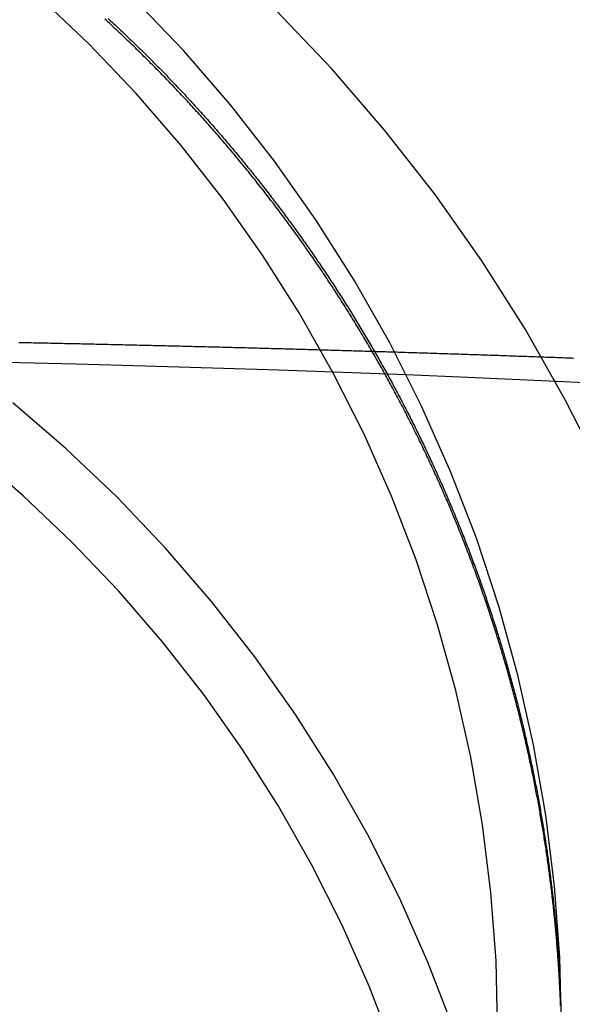
# Model space of a CAD drawing. Extents: x -250 to 802, y -619 to 183.
# Drawn here: x 575 to 589, y 0 to 24 of the extents above; entities that cross this region are included whole.
import ezdxf

# ---------------------------------------------------------------- set-up
doc = ezdxf.new("R2010")
doc.units = 0
doc.header["$LTSCALE"] = 20
doc.linetypes.add('VERDECKT', pattern=[0.375, 0.25, -0.125])
doc.layers.get('0').update_dxf_attribs({"linetype": 'CONTINUOUS'})
doc.layers.add('STEMPEL', color=3, linetype='CONTINUOUS')

# ---------------------------------------------------------------- blocks, each defined once
blk = doc.blocks.new('A$C1A94186A')
at = {"color": 1, "linetype": 'VERDECKT'}
for points in [[(41.3002, -0.80841, 0), (41.0508, 1.21042, 0), (40.7026, 3.21461, 0), (40.2563, 5.19931, 0), (39.713, 7.15976, 0), (39.0741, 9.09122, 0), (38.341, 10.9891, 0), (37.5156, 12.8487, 0), (36.5997, 14.6656, 0), (35.5957, 16.4355, 0), (34.506, 18.154, 0), (33.3331, 19.8171, 0), (32.0799, 21.4207, 0), (30.7495, 22.961, 0), (29.3449, 24.4342, 0)], [(36.5, -1.06467, 0), (36.456, 0.72384, 0), (36.3242, 2.50805, 0), (36.1049, 4.28365, 0), (35.7987, 6.04636, 0), (35.4061, 7.79195, 0), (34.9283, 9.5162, 0), (34.3664, 11.215, 0), (33.7216, 12.8841, 0), (32.9956, 14.5197, 0), (32.1901, 16.1177, 0), (31.3071, 17.6744, 0), (30.3486, 19.1858, 0), (29.3171, 20.6486, 0), (28.2149, 22.0589, 0), (27.0447, 23.4136, 0), (25.8094, 24.7094, 0)], [(34.9, -1.06467, 0), (34.858, 0.64544, 0), (34.7319, 2.35144, 0), (34.5223, 4.0492, 0), (34.2294, 5.73465, 0), (33.8541, 7.40371, 0), (33.3972, 9.05238, 0), (32.8599, 10.6767, 0), (32.2434, 12.2727, 0), (31.5492, 13.8365, 0), (30.7791, 15.3645, 0), (29.9347, 16.8529, 0), (29.0183, 18.2982, 0), (28.0319, 19.6967, 0), (26.9781, 21.0453, 0), (25.8592, 22.3406, 0), (24.678, 23.5795, 0), (23.4374, 24.7591, 0)], [(33.7897, -1.02835, 0), (33.1558, 0.61282, 0), (32.442, 2.22094, 0), (31.65, 3.79216, 0), (30.7818, 5.32267, 0), (29.8394, 6.8088, 0), (28.8252, 8.24696, 0), (27.7415, 9.63369, 0), (26.5909, 10.9657, 0), (25.3764, 12.2396, 0), (24.1006, 13.4526, 0), (22.7668, 14.6015, 0)], [(32.289, -1.55729, 0), (31.6832, 0.01099, 0), (31.0011, 1.54769, 0), (30.2443, 3.04912, 0), (29.4147, 4.51166, 0), (28.5141, 5.93178, 0), (27.5449, 7.30607, 0), (26.5094, 8.63121, 0), (25.4099, 9.90401, 0), (24.2493, 11.1214, 0), (23.0302, 12.2805, 0), (21.7557, 13.3784, 0)], [(50.3105, 14.1119, 0), (49.5319, 14.2052, 0), (48.6903, 14.2969, 0), (47.7869, 14.387, 0), (46.8228, 14.4754, 0), (45.7993, 14.5619, 0), (44.7176, 14.6464, 0), (43.5791, 14.7289, 0), (42.3852, 14.8092, 0), (41.1375, 14.8872, 0), (39.8375, 14.9629, 0), (38.487, 15.036, 0), (37.0875, 15.1066, 0), (35.641, 15.1745, 0), (34.1492, 15.2397, 0), (32.614, 15.3021, 0), (31.0374, 15.3615, 0), (29.4214, 15.418, 0), (27.768, 15.4714, 0), (26.0793, 15.5217, 0), (24.3575, 15.5688, 0), (22.6048, 15.6127, 0)]]:
    blk.add_polyline3d(points, dxfattribs=at)
at = {"color": 1}
for points in [[(25.1566, 24.2178, 0), (25.191, 24.186, 0), (25.2253, 24.1543, 0), (25.2596, 24.1225, 0), (25.2938, 24.0906, 0), (25.3279, 24.0588, 0), (25.362, 24.0269, 0), (25.396, 23.995, 0), (25.43, 23.9631, 0), (25.4638, 23.9311, 0), (25.4977, 23.8992, 0), (25.5314, 23.8672, 0), (25.5651, 23.8351, 0), (25.5988, 23.8031, 0), (25.6324, 23.771, 0), (25.6659, 23.7389, 0), (25.6994, 23.7068, 0), (25.7328, 23.6746, 0), (25.7661, 23.6424, 0), (25.7994, 23.6102, 0), (25.8326, 23.578, 0), (25.8657, 23.5458, 0), (25.8988, 23.5135, 0), (25.9319, 23.4812, 0), (25.9649, 23.4488, 0), (25.9978, 23.4164, 0), (26.0308, 23.3839, 0), (26.0637, 23.3514, 0), (26.0966, 23.3188, 0), (26.1294, 23.2862, 0), (26.1623, 23.2535, 0), (26.1951, 23.2207, 0), (26.2279, 23.1879, 0), (26.2606, 23.1551, 0), (26.2933, 23.1221, 0), (26.326, 23.0891, 0), (26.3587, 23.0561, 0), (26.3913, 23.023, 0), (26.4239, 22.9899, 0), (26.4565, 22.9566, 0), (26.489, 22.9234, 0), (26.5215, 22.8901, 0), (26.554, 22.8567, 0), (26.5865, 22.8232, 0), (26.6189, 22.7898, 0), (26.6513, 22.7562, 0), (26.6836, 22.7226, 0), (26.716, 22.6889, 0), (26.7482, 22.6552, 0), (26.7805, 22.6215, 0), (26.8127, 22.5876, 0), (26.8449, 22.5537, 0), (26.8771, 22.5198, 0), (26.9092, 22.4858, 0), (26.9413, 22.4518, 0), (26.9734, 22.4177, 0), (27.0054, 22.3835, 0), (27.0375, 22.3493, 0), (27.0694, 22.315, 0), (27.1014, 22.2807, 0), (27.1333, 22.2463, 0), (27.1651, 22.2119, 0), (27.197, 22.1774, 0), (27.2288, 22.1428, 0), (27.2605, 22.1082, 0), (27.2923, 22.0736, 0), (27.324, 22.0389, 0), (27.3556, 22.0041, 0), (27.3873, 21.9693, 0), (27.4189, 21.9344, 0), (27.4504, 21.8995, 0), (27.482, 21.8645, 0), (27.5135, 21.8295, 0), (27.5449, 21.7944, 0), (27.5763, 21.7592, 0), (27.6077, 21.724, 0), (27.6391, 21.6888, 0), (27.6704, 21.6535, 0), (27.7016, 21.6181, 0), (27.7329, 21.5827, 0), (27.7641, 21.5472, 0), (27.7952, 21.5117, 0), (27.8264, 21.4761, 0), (27.8575, 21.4405, 0), (27.8885, 21.4048, 0), (27.9195, 21.3691, 0), (27.9505, 21.3333, 0), (27.9814, 21.2974, 0), (28.0123, 21.2615, 0), (28.0432, 21.2256, 0), (28.074, 21.1896, 0), (28.1048, 21.1535, 0), (28.1356, 21.1174, 0), (28.1663, 21.0813, 0), (28.1969, 21.045, 0), (28.2276, 21.0088, 0), (28.2582, 20.9725, 0), (28.2887, 20.9361, 0), (28.3192, 20.8997, 0), (28.3497, 20.8632, 0), (28.3801, 20.8266, 0), (28.4105, 20.7901, 0), (28.4409, 20.7534, 0), (28.4712, 20.7167, 0), (28.5014, 20.68, 0), (28.5317, 20.6432, 0), (28.5619, 20.6064, 0), (28.592, 20.5695, 0), (28.6221, 20.5325, 0), (28.6522, 20.4955, 0), (28.6822, 20.4585, 0), (28.7122, 20.4214, 0), (28.7421, 20.3842, 0), (28.772, 20.347, 0), (28.8019, 20.3098, 0), (28.8317, 20.2725, 0), (28.8615, 20.2351, 0), (28.8912, 20.1977, 0), (28.9209, 20.1602, 0), (28.9506, 20.1227, 0), (28.9802, 20.0852, 0), (29.0097, 20.0475, 0), (29.0392, 20.0099, 0), (29.0687, 19.9722, 0), (29.0981, 19.9344, 0), (29.1275, 19.8966, 0), (29.1569, 19.8587, 0), (29.1862, 19.8208, 0), (29.2154, 19.7828, 0), (29.2447, 19.7448, 0), (29.2738, 19.7068, 0), (29.303, 19.6686, 0), (29.332, 19.6305, 0), (29.3611, 19.5923, 0), (29.3901, 19.554, 0), (29.419, 19.5157, 0), (29.4479, 19.4773, 0), (29.4768, 19.4389, 0), (29.5056, 19.4004, 0), (29.5344, 19.3619, 0), (29.5631, 19.3234, 0), (29.5918, 19.2848, 0), (29.6204, 19.2461, 0), (29.649, 19.2074, 0), (29.6775, 19.1686, 0), (29.706, 19.1298, 0), (29.7345, 19.091, 0), (29.7629, 19.0521, 0), (29.7912, 19.0131, 0), (29.8196, 18.9741, 0), (29.8478, 18.9351, 0), (29.876, 18.896, 0), (29.9042, 18.8568, 0), (29.9323, 18.8176, 0), (29.9604, 18.7784, 0), (29.9884, 18.7391, 0), (30.0164, 18.6997, 0), (30.0443, 18.6604, 0), (30.0722, 18.6209, 0), (30.1001, 18.5814, 0), (30.1279, 18.5419, 0), (30.1556, 18.5023, 0), (30.1833, 18.4627, 0), (30.2109, 18.423, 0), (30.2385, 18.3833, 0), (30.2661, 18.3435, 0), (30.2936, 18.3037, 0), (30.321, 18.2639, 0), (30.3484, 18.224, 0), (30.3758, 18.184, 0), (30.4031, 18.144, 0), (30.4303, 18.104, 0), (30.4575, 18.0639, 0), (30.4847, 18.0237, 0), (30.5118, 17.9835, 0), (30.5389, 17.9433, 0), (30.5659, 17.903, 0), (30.5928, 17.8627, 0), (30.6197, 17.8223, 0), (30.6466, 17.7819, 0), (30.6734, 17.7414, 0), (30.7001, 17.7009, 0), (30.7269, 17.6603, 0), (30.7535, 17.6197, 0), (30.7801, 17.5791, 0), (30.8067, 17.5384, 0), (30.8332, 17.4976, 0), (30.8596, 17.4569, 0), (30.886, 17.416, 0), (30.9124, 17.3751, 0), (30.9387, 17.3342, 0), (30.9649, 17.2933, 0), (30.9911, 17.2522, 0), (31.0172, 17.2112, 0), (31.0433, 17.1701, 0), (31.0694, 17.1289, 0), (31.0954, 17.0877, 0), (31.1213, 17.0465, 0), (31.1472, 17.0052, 0), (31.173, 16.9639, 0), (31.1988, 16.9225, 0), (31.2245, 16.8811, 0), (31.2502, 16.8397, 0), (31.2758, 16.7981, 0), (31.3014, 16.7566, 0), (31.3269, 16.715, 0), (31.3524, 16.6734, 0), (31.3778, 16.6317, 0), (31.4031, 16.59, 0), (31.4284, 16.5482, 0), (31.4537, 16.5064, 0), (31.4789, 16.4646, 0), (31.504, 16.4227, 0), (31.5291, 16.3807, 0), (31.5541, 16.3387, 0), (31.5791, 16.2967, 0), (31.6041, 16.2546, 0), (31.6289, 16.2125, 0), (31.6537, 16.1704, 0), (31.6785, 16.1282, 0), (31.7032, 16.086, 0), (31.7279, 16.0437, 0), (31.7525, 16.0013, 0), (31.777, 15.959, 0), (31.8015, 15.9166, 0), (31.8259, 15.8741, 0), (31.8503, 15.8316, 0), (31.8747, 15.7891, 0), (31.8989, 15.7465, 0), (31.9231, 15.7039, 0), (31.9473, 15.6612, 0), (31.9714, 15.6185, 0), (31.9954, 15.5758, 0), (32.0194, 15.533, 0), (32.0434, 15.4902, 0), (32.0673, 15.4473, 0), (32.0911, 15.4044, 0), (32.1148, 15.3615, 0), (32.1386, 15.3185, 0), (32.1622, 15.2755, 0), (32.1858, 15.2324, 0), (32.2094, 15.1893, 0), (32.2328, 15.1461, 0), (32.2563, 15.1029, 0), (32.2796, 15.0597, 0), (32.3029, 15.0164, 0), (32.3262, 14.9731, 0), (32.3494, 14.9298, 0), (32.3725, 14.8864, 0), (32.3956, 14.8429, 0), (32.4187, 14.7995, 0), (32.4416, 14.7559, 0), (32.4645, 14.7124, 0), (32.4874, 14.6688, 0), (32.5102, 14.6252, 0), (32.5329, 14.5815, 0), (32.5556, 14.5378, 0), (32.5782, 14.494, 0), (32.6008, 14.4502, 0), (32.6233, 14.4064, 0), (32.6458, 14.3625, 0), (32.6682, 14.3186, 0), (32.6905, 14.2747, 0), (32.7128, 14.2307, 0), (32.735, 14.1867, 0), (32.7571, 14.1426, 0), (32.7792, 14.0985, 0), (32.8013, 14.0544, 0), (32.8233, 14.0102, 0), (32.8452, 13.966, 0), (32.867, 13.9218, 0), (32.8889, 13.8775, 0), (32.9106, 13.8331, 0), (32.9323, 13.7888, 0), (32.9539, 13.7444, 0), (32.9755, 13.6999, 0), (32.997, 13.6555, 0), (33.0184, 13.611, 0), (33.0398, 13.5664, 0), (33.0612, 13.5218, 0), (33.0824, 13.4772, 0), (33.1036, 13.4325, 0), (33.1248, 13.3878, 0), (33.1459, 13.3431, 0), (33.1669, 13.2983, 0), (33.1879, 13.2535, 0), (33.2088, 13.2087, 0), (33.2296, 13.1638, 0), (33.2504, 13.1189, 0), (33.2711, 13.0739, 0), (33.2918, 13.0289, 0), (33.3124, 12.9839, 0), (33.3329, 12.9388, 0), (33.3534, 12.8938, 0), (33.3739, 12.8486, 0), (33.3942, 12.8035, 0), (33.4145, 12.7582, 0), (33.4348, 12.713, 0), (33.4549, 12.6677, 0), (33.475, 12.6224, 0), (33.4951, 12.5771, 0), (33.5151, 12.5317, 0), (33.535, 12.4863, 0), (33.5549, 12.4408, 0), (33.5747, 12.3954, 0), (33.5944, 12.3498, 0), (33.6141, 12.3043, 0), (33.6338, 12.2587, 0), (33.6533, 12.2131, 0), (33.6728, 12.1674, 0), (33.6922, 12.1217, 0), (33.7116, 12.076, 0), (33.7309, 12.0303, 0), (33.7502, 11.9845, 0), (33.7694, 11.9386, 0), (33.7885, 11.8928, 0), (33.8076, 11.8469, 0), (33.8266, 11.8009, 0), (33.8455, 11.755, 0), (33.8644, 11.709, 0), (33.8832, 11.6629, 0), (33.9019, 11.6168, 0), (33.9206, 11.5707, 0), (33.9393, 11.5246, 0), (33.9578, 11.4784, 0), (33.9763, 11.4322, 0), (33.9948, 11.386, 0), (34.0131, 11.3397, 0), (34.0314, 11.2934, 0), (34.0497, 11.247, 0), (34.0679, 11.2007, 0), (34.086, 11.1543, 0), (34.1041, 11.1078, 0), (34.1221, 11.0614, 0), (34.14, 11.0148, 0), (34.1579, 10.9683, 0), (34.1757, 10.9217, 0), (34.1934, 10.8751, 0), (34.2111, 10.8285, 0), (34.2287, 10.7818, 0), (34.2462, 10.7351, 0), (34.2637, 10.6884, 0), (34.2812, 10.6416, 0), (34.2985, 10.5948, 0), (34.3158, 10.548, 0), (34.333, 10.5012, 0), (34.3502, 10.4543, 0), (34.3673, 10.4074, 0), (34.3843, 10.3604, 0), (34.4013, 10.3134, 0), (34.4182, 10.2664, 0), (34.4351, 10.2194, 0), (34.4518, 10.1723, 0), (34.4686, 10.1252, 0), (34.4852, 10.0781, 0), (34.5018, 10.0309, 0), (34.5183, 9.9837, 0), (34.5348, 9.93647, 0), (34.5512, 9.88922, 0), (34.5675, 9.84193, 0), (34.5837, 9.79462, 0), (34.5999, 9.74728, 0), (34.6161, 9.69991, 0), (34.6321, 9.6525, 0), (34.6481, 9.60507, 0), (34.664, 9.55761, 0), (34.6799, 9.51013, 0), (34.6957, 9.46261, 0), (34.7114, 9.41506, 0), (34.7271, 9.36749, 0), (34.7427, 9.31989, 0), (34.7582, 9.27226, 0), (34.7737, 9.2246, 0), (34.7891, 9.17691, 0), (34.8045, 9.1292, 0), (34.8197, 9.08145, 0), (34.8349, 9.03368, 0), (34.8501, 8.98588, 0), (34.8651, 8.93806, 0), (34.8801, 8.89021, 0), (34.8951, 8.84232, 0)], [(34.8612, 8.84232, 0), (34.845, 8.89365, 0), (34.8288, 8.94495, 0), (34.8124, 8.99622, 0), (34.796, 9.04745, 0), (34.7795, 9.09865, 0), (34.763, 9.14983, 0), (34.7463, 9.20097, 0), (34.7296, 9.25208, 0), (34.7128, 9.30315, 0), (34.6959, 9.3542, 0), (34.679, 9.40521, 0), (34.662, 9.45619, 0), (34.6449, 9.50714, 0), (34.6277, 9.55806, 0), (34.6104, 9.60894, 0), (34.5931, 9.65979, 0), (34.5757, 9.71061, 0), (34.5582, 9.76139, 0), (34.5407, 9.81214, 0), (34.523, 9.86286, 0), (34.5053, 9.91354, 0), (34.4876, 9.96419, 0), (34.4697, 10.0148, 0), (34.4518, 10.0654, 0), (34.4338, 10.1159, 0), (34.4157, 10.1665, 0), (34.3976, 10.2169, 0), (34.3793, 10.2674, 0), (34.361, 10.3178, 0), (34.3426, 10.3682, 0), (34.3242, 10.4185, 0), (34.3057, 10.4688, 0), (34.2871, 10.5191, 0), (34.2684, 10.5693, 0), (34.2497, 10.6195, 0), (34.2308, 10.6697, 0), (34.2119, 10.7198, 0), (34.193, 10.7699, 0), (34.1739, 10.8199, 0), (34.1548, 10.8699, 0), (34.1356, 10.9199, 0), (34.1164, 10.9699, 0), (34.097, 11.0198, 0), (34.0776, 11.0696, 0), (34.0581, 11.1195, 0), (34.0386, 11.1693, 0), (34.019, 11.219, 0), (33.9993, 11.2687, 0), (33.9795, 11.3184, 0), (33.9596, 11.3681, 0), (33.9397, 11.4177, 0), (33.9197, 11.4672, 0), (33.8997, 11.5168, 0), (33.8795, 11.5662, 0), (33.8593, 11.6157, 0), (33.8391, 11.6651, 0), (33.8187, 11.7145, 0), (33.7983, 11.7638, 0), (33.7778, 11.8131, 0), (33.7572, 11.8624, 0), (33.7366, 11.9116, 0), (33.7159, 11.9608, 0), (33.6951, 12.0099, 0), (33.6742, 12.059, 0), (33.6533, 12.108, 0), (33.6323, 12.1571, 0), (33.6113, 12.206, 0), (33.5901, 12.255, 0), (33.5689, 12.3039, 0), (33.5476, 12.3527, 0), (33.5263, 12.4015, 0), (33.5048, 12.4503, 0), (33.4834, 12.499, 0), (33.4618, 12.5477, 0), (33.4401, 12.5964, 0), (33.4184, 12.645, 0), (33.3967, 12.6936, 0), (33.3748, 12.7421, 0), (33.3529, 12.7906, 0), (33.3309, 12.8391, 0), (33.3088, 12.8875, 0), (33.2867, 12.9359, 0), (33.2645, 12.9842, 0), (33.2422, 13.0325, 0), (33.2199, 13.0808, 0), (33.1975, 13.129, 0), (33.175, 13.1771, 0), (33.1524, 13.2253, 0), (33.1298, 13.2734, 0), (33.1071, 13.3214, 0), (33.0844, 13.3694, 0), (33.0615, 13.4174, 0), (33.0386, 13.4653, 0), (33.0157, 13.5132, 0), (32.9926, 13.561, 0), (32.9695, 13.6088, 0), (32.9464, 13.6565, 0), (32.9231, 13.7042, 0), (32.8998, 13.7519, 0), (32.8764, 13.7995, 0), (32.853, 13.8471, 0), (32.8295, 13.8946, 0), (32.8059, 13.9421, 0), (32.7822, 13.9896, 0), (32.7585, 14.037, 0), (32.7347, 14.0843, 0), (32.7109, 14.1316, 0), (32.6869, 14.1789, 0), (32.6629, 14.2261, 0), (32.6389, 14.2733, 0), (32.6148, 14.3205, 0), (32.5906, 14.3676, 0), (32.5663, 14.4146, 0), (32.542, 14.4616, 0), (32.5176, 14.5086, 0), (32.4931, 14.5555, 0), (32.4686, 14.6024, 0), (32.444, 14.6492, 0), (32.4193, 14.696, 0), (32.3946, 14.7427, 0), (32.3698, 14.7894, 0), (32.345, 14.836, 0), (32.32, 14.8826, 0), (32.2951, 14.9292, 0), (32.27, 14.9757, 0), (32.2449, 15.0221, 0), (32.2197, 15.0685, 0), (32.1944, 15.1149, 0), (32.1691, 15.1612, 0), (32.1437, 15.2075, 0), (32.1183, 15.2537, 0), (32.0928, 15.2999, 0), (32.0672, 15.346, 0), (32.0415, 15.3921, 0), (32.0158, 15.4381, 0), (31.9901, 15.4841, 0), (31.9642, 15.5301, 0), (31.9383, 15.576, 0), (31.9123, 15.6218, 0), (31.8863, 15.6676, 0), (31.8602, 15.7134, 0), (31.8341, 15.7591, 0), (31.8078, 15.8047, 0), (31.7815, 15.8503, 0), (31.7552, 15.8959, 0), (31.7288, 15.9414, 0), (31.7023, 15.9868, 0), (31.6758, 16.0322, 0), (31.6492, 16.0776, 0), (31.6225, 16.1229, 0), (31.5958, 16.1682, 0), (31.569, 16.2134, 0), (31.5421, 16.2586, 0), (31.5152, 16.3037, 0), (31.4882, 16.3487, 0), (31.4612, 16.3938, 0), (31.4341, 16.4387, 0), (31.4069, 16.4836, 0), (31.3797, 16.5285, 0), (31.3524, 16.5733, 0), (31.3251, 16.6181, 0), (31.2977, 16.6628, 0), (31.2702, 16.7075, 0), (31.2427, 16.7521, 0), (31.2151, 16.7966, 0), (31.1874, 16.8412, 0), (31.1597, 16.8856, 0), (31.1319, 16.93, 0), (31.1041, 16.9744, 0), (31.0762, 17.0187, 0), (31.0482, 17.063, 0), (31.0202, 17.1072, 0), (30.9921, 17.1513, 0), (30.964, 17.1954, 0), (30.9358, 17.2395, 0), (30.9076, 17.2835, 0), (30.8793, 17.3274, 0), (30.8509, 17.3713, 0), (30.8225, 17.4152, 0), (30.794, 17.459, 0), (30.7654, 17.5027, 0), (30.7368, 17.5464, 0), (30.7081, 17.59, 0), (30.6794, 17.6336, 0), (30.6506, 17.6771, 0), (30.6218, 17.7206, 0), (30.5929, 17.764, 0), (30.564, 17.8074, 0), (30.5349, 17.8507, 0), (30.5059, 17.894, 0), (30.4767, 17.9372, 0), (30.4476, 17.9803, 0), (30.4183, 18.0234, 0), (30.389, 18.0665, 0), (30.3597, 18.1095, 0), (30.3302, 18.1524, 0), (30.3008, 18.1953, 0), (30.2713, 18.2381, 0), (30.2417, 18.2809, 0), (30.212, 18.3236, 0), (30.1823, 18.3663, 0), (30.1526, 18.4089, 0), (30.1228, 18.4515, 0), (30.0929, 18.494, 0), (30.063, 18.5364, 0), (30.033, 18.5788, 0), (30.003, 18.6211, 0), (29.9729, 18.6634, 0), (29.9428, 18.7056, 0), (29.9126, 18.7478, 0), (29.8823, 18.7899, 0), (29.852, 18.832, 0), (29.8217, 18.874, 0), (29.7913, 18.9159, 0), (29.7608, 18.9578, 0), (29.7303, 18.9997, 0), (29.6997, 19.0415, 0), (29.6691, 19.0832, 0), (29.6384, 19.1249, 0), (29.6077, 19.1665, 0), (29.5769, 19.208, 0), (29.5461, 19.2495, 0), (29.5152, 19.291, 0), (29.4843, 19.3323, 0), (29.4533, 19.3737, 0), (29.4222, 19.4149, 0), (29.3911, 19.4562, 0), (29.36, 19.4973, 0), (29.3288, 19.5384, 0), (29.2975, 19.5795, 0), (29.2662, 19.6204, 0), (29.2349, 19.6614, 0), (29.2035, 19.7022, 0), (29.172, 19.7431, 0), (29.1405, 19.7838, 0), (29.109, 19.8245, 0), (29.0774, 19.8651, 0), (29.0457, 19.9057, 0), (29.014, 19.9463, 0), (28.9823, 19.9867, 0), (28.9505, 20.0271, 0), (28.9186, 20.0675, 0), (28.8867, 20.1078, 0), (28.8548, 20.148, 0), (28.8228, 20.1882, 0), (28.7907, 20.2283, 0), (28.7586, 20.2683, 0), (28.7265, 20.3083, 0), (28.6943, 20.3482, 0), (28.662, 20.3881, 0), (28.6297, 20.4279, 0), (28.5974, 20.4677, 0), (28.565, 20.5074, 0), (28.5326, 20.547, 0), (28.5001, 20.5866, 0), (28.4676, 20.6261, 0), (28.435, 20.6656, 0), (28.4024, 20.705, 0), (28.3697, 20.7443, 0), (28.337, 20.7836, 0), (28.3043, 20.8228, 0), (28.2715, 20.862, 0), (28.2386, 20.9011, 0), (28.2057, 20.9401, 0), (28.1728, 20.9791, 0), (28.1398, 21.018, 0), (28.1068, 21.0568, 0), (28.0737, 21.0956, 0), (28.0406, 21.1343, 0), (28.0074, 21.173, 0), (27.9742, 21.2116, 0), (27.9409, 21.2502, 0), (27.9077, 21.2886, 0), (27.8743, 21.3271, 0), (27.8409, 21.3654, 0), (27.8075, 21.4037, 0), (27.774, 21.442, 0), (27.7405, 21.4801, 0), (27.707, 21.5183, 0), (27.6734, 21.5563, 0), (27.6397, 21.5943, 0), (27.606, 21.6322, 0), (27.5723, 21.6701, 0), (27.5385, 21.7079, 0), (27.5047, 21.7456, 0), (27.4709, 21.7833, 0), (27.437, 21.8209, 0), (27.4031, 21.8585, 0), (27.3691, 21.896, 0), (27.3351, 21.9334, 0), (27.301, 21.9708, 0), (27.2669, 22.0081, 0), (27.2328, 22.0453, 0), (27.1986, 22.0825, 0), (27.1644, 22.1196, 0), (27.1302, 22.1566, 0), (27.0959, 22.1936, 0), (27.0616, 22.2305, 0), (27.0272, 22.2674, 0), (26.9928, 22.3042, 0), (26.9583, 22.3409, 0), (26.9239, 22.3776, 0), (26.8893, 22.4142, 0), (26.8548, 22.4507, 0), (26.8202, 22.4872, 0), (26.7856, 22.5236, 0), (26.7509, 22.5599, 0), (26.7162, 22.5962, 0), (26.6814, 22.6324, 0), (26.6467, 22.6686, 0), (26.6119, 22.7047, 0), (26.577, 22.7407, 0), (26.5421, 22.7767, 0), (26.5072, 22.8126, 0), (26.4723, 22.8484, 0), (26.4373, 22.8841, 0), (26.4022, 22.9198, 0), (26.3672, 22.9555, 0), (26.3321, 22.991, 0), (26.297, 23.0265, 0), (26.2618, 23.062, 0), (26.2266, 23.0974, 0), (26.1914, 23.1327, 0), (26.1561, 23.1679, 0), (26.1208, 23.2031, 0), (26.0855, 23.2382, 0), (26.0501, 23.2732, 0), (26.0147, 23.3082, 0), (25.9793, 23.3431, 0), (25.9438, 23.378, 0), (25.9084, 23.4128, 0), (25.8728, 23.4475, 0), (25.8373, 23.4821, 0), (25.8017, 23.5167, 0), (25.766, 23.5512, 0), (25.7303, 23.5858, 0), (25.6945, 23.6202, 0), (25.6587, 23.6547, 0), (25.6228, 23.6891, 0), (25.5868, 23.7235, 0), (25.5507, 23.7579, 0), (25.5145, 23.7922, 0), (25.4783, 23.8266, 0), (25.442, 23.8608, 0), (25.4057, 23.8951, 0), (25.3693, 23.9293, 0), (25.3328, 23.9635, 0), (25.2962, 23.9977, 0), (25.2596, 24.0318, 0), (25.2229, 24.0659, 0), (25.1861, 24.1, 0), (25.1493, 24.134, 0), (25.1123, 24.168, 0), (25.0754, 24.202, 0)], [(22.9218, 16.1161, 0), (22.9826, 16.1148, 0), (23.0435, 16.1136, 0), (23.1044, 16.1124, 0), (23.1652, 16.1111, 0), (23.226, 16.1099, 0), (23.2867, 16.1086, 0), (23.3475, 16.1074, 0), (23.4082, 16.1061, 0), (23.4689, 16.1048, 0), (23.5295, 16.1036, 0), (23.5902, 16.1023, 0), (23.6508, 16.101, 0), (23.7114, 16.0998, 0), (23.772, 16.0985, 0), (23.8325, 16.0972, 0), (23.893, 16.0959, 0), (23.9535, 16.0946, 0), (24.014, 16.0933, 0), (24.0744, 16.092, 0), (24.1348, 16.0907, 0), (24.1952, 16.0894, 0), (24.2556, 16.0881, 0), (24.3159, 16.0868, 0), (24.3763, 16.0855, 0), (24.4365, 16.0842, 0), (24.4968, 16.0829, 0), (24.557, 16.0816, 0), (24.6173, 16.0802, 0), (24.6774, 16.0789, 0), (24.7376, 16.0776, 0), (24.7977, 16.0762, 0), (24.8578, 16.0749, 0), (24.9179, 16.0736, 0), (24.978, 16.0722, 0), (25.038, 16.0709, 0), (25.098, 16.0695, 0), (25.158, 16.0682, 0), (25.2179, 16.0668, 0), (25.2779, 16.0655, 0), (25.3378, 16.0641, 0), (25.3976, 16.0627, 0), (25.4575, 16.0614, 0), (25.5173, 16.06, 0), (25.5771, 16.0586, 0), (25.6369, 16.0572, 0), (25.6966, 16.0559, 0), (25.7563, 16.0545, 0), (25.816, 16.0531, 0), (25.8756, 16.0517, 0), (25.9353, 16.0503, 0), (25.9949, 16.0489, 0), (26.0544, 16.0475, 0), (26.114, 16.0461, 0), (26.1735, 16.0447, 0), (26.233, 16.0433, 0), (26.2925, 16.0419, 0), (26.3519, 16.0404, 0), (26.4113, 16.039, 0), (26.4707, 16.0376, 0), (26.53, 16.0362, 0), (26.5894, 16.0347, 0), (26.6487, 16.0333, 0), (26.7079, 16.0319, 0), (26.7672, 16.0304, 0), (26.8264, 16.029, 0), (26.8856, 16.0275, 0), (26.9447, 16.0261, 0), (27.0038, 16.0246, 0), (27.0629, 16.0232, 0), (27.122, 16.0217, 0), (27.181, 16.0203, 0), (27.2401, 16.0188, 0), (27.299, 16.0173, 0), (27.358, 16.0159, 0), (27.4169, 16.0144, 0), (27.4758, 16.0129, 0), (27.5347, 16.0114, 0), (27.5935, 16.0099, 0), (27.6523, 16.0085, 0), (27.7111, 16.007, 0), (27.7699, 16.0055, 0), (27.8286, 16.004, 0), (27.8873, 16.0025, 0), (27.946, 16.001, 0), (28.0046, 15.9995, 0), (28.0632, 15.998, 0), (28.1218, 15.9964, 0), (28.1803, 15.9949, 0), (28.2389, 15.9934, 0), (28.2973, 15.9919, 0), (28.3558, 15.9904, 0), (28.4142, 15.9888, 0), (28.4726, 15.9873, 0), (28.531, 15.9858, 0), (28.5893, 15.9842, 0), (28.6476, 15.9827, 0), (28.7059, 15.9811, 0), (28.7642, 15.9796, 0), (28.8224, 15.978, 0), (28.8806, 15.9765, 0), (28.9387, 15.9749, 0), (28.9969, 15.9734, 0), (29.055, 15.9718, 0), (29.113, 15.9702, 0), (29.1711, 15.9687, 0), (29.2291, 15.9671, 0), (29.287, 15.9655, 0), (29.345, 15.9639, 0), (29.4029, 15.9624, 0), (29.4608, 15.9608, 0), (29.5186, 15.9592, 0), (29.5764, 15.9576, 0), (29.6342, 15.956, 0), (29.692, 15.9544, 0), (29.7497, 15.9528, 0), (29.8074, 15.9512, 0), (29.8651, 15.9496, 0), (29.9227, 15.948, 0), (29.9803, 15.9464, 0), (30.0379, 15.9448, 0), (30.0954, 15.9431, 0), (30.1529, 15.9415, 0), (30.2104, 15.9399, 0), (30.2678, 15.9383, 0), (30.3252, 15.9366, 0), (30.3826, 15.935, 0), (30.44, 15.9334, 0), (30.4973, 15.9317, 0), (30.5546, 15.9301, 0), (30.6118, 15.9284, 0), (30.669, 15.9268, 0), (30.7262, 15.9251, 0), (30.7834, 15.9235, 0), (30.8405, 15.9218, 0), (30.8976, 15.9202, 0), (30.9546, 15.9185, 0), (31.0117, 15.9168, 0), (31.0686, 15.9151, 0), (31.1256, 15.9135, 0), (31.1825, 15.9118, 0), (31.2394, 15.9101, 0), (31.2963, 15.9084, 0), (31.3531, 15.9067, 0), (31.4099, 15.9051, 0), (31.4667, 15.9034, 0), (31.5234, 15.9017, 0), (31.5801, 15.9, 0), (31.6367, 15.8983, 0), (31.6934, 15.8966, 0), (31.75, 15.8948, 0), (31.8065, 15.8931, 0), (31.8631, 15.8914, 0), (31.9196, 15.8897, 0), (31.976, 15.888, 0), (32.0324, 15.8863, 0), (32.0888, 15.8845, 0), (32.1452, 15.8828, 0), (32.2015, 15.8811, 0), (32.2578, 15.8793, 0), (32.3141, 15.8776, 0), (32.3703, 15.8759, 0), (32.4265, 15.8741, 0), (32.4826, 15.8724, 0), (32.5388, 15.8706, 0), (32.5949, 15.8689, 0), (32.6509, 15.8671, 0), (32.7069, 15.8653, 0), (32.7629, 15.8636, 0), (32.8189, 15.8618, 0), (32.8748, 15.86, 0), (32.9307, 15.8583, 0), (32.9865, 15.8565, 0), (33.0423, 15.8547, 0), (33.0981, 15.8529, 0), (33.1538, 15.8512, 0), (33.2095, 15.8494, 0), (33.2652, 15.8476, 0), (33.3209, 15.8458, 0), (33.3765, 15.844, 0), (33.432, 15.8422, 0), (33.4876, 15.8404, 0), (33.5431, 15.8386, 0), (33.5985, 15.8368, 0), (33.6539, 15.835, 0), (33.7093, 15.8332, 0), (33.7647, 15.8313, 0), (33.82, 15.8295, 0), (33.8753, 15.8277, 0), (33.9305, 15.8259, 0), (33.9858, 15.824, 0), (34.0409, 15.8222, 0), (34.0961, 15.8204, 0), (34.1512, 15.8185, 0), (34.2063, 15.8167, 0), (34.2613, 15.8149, 0), (34.3163, 15.813, 0), (34.3712, 15.8112, 0), (34.4262, 15.8093, 0), (34.4811, 15.8074, 0), (34.5359, 15.8056, 0), (34.5907, 15.8037, 0), (34.6455, 15.8019, 0), (34.7003, 15.8, 0), (34.755, 15.7981, 0), (34.8096, 15.7963, 0), (34.8643, 15.7944, 0), (34.9189, 15.7925, 0), (34.9734, 15.7906, 0), (35.028, 15.7887, 0), (35.0824, 15.7868, 0), (35.1369, 15.785, 0), (35.1913, 15.7831, 0), (35.2457, 15.7812, 0), (35.3, 15.7793, 0), (35.3543, 15.7774, 0), (35.4086, 15.7755, 0), (35.4628, 15.7735, 0), (35.517, 15.7716, 0), (35.5712, 15.7697, 0), (35.6253, 15.7678, 0), (35.6794, 15.7659, 0), (35.7334, 15.764, 0), (35.7874, 15.762, 0), (35.8414, 15.7601, 0), (35.8953, 15.7582, 0), (35.9492, 15.7562, 0), (36.0031, 15.7543, 0), (36.0569, 15.7524, 0), (36.1106, 15.7504, 0), (36.1644, 15.7485, 0), (36.2181, 15.7465, 0), (36.2718, 15.7446, 0), (36.3254, 15.7426, 0), (36.379, 15.7407, 0), (36.4325, 15.7387, 0), (36.486, 15.7367, 0), (36.5395, 15.7348, 0), (36.5929, 15.7328, 0), (36.6463, 15.7308, 0), (36.6997, 15.7288, 0), (36.753, 15.7269, 0), (36.8063, 15.7249, 0)], [(36.4749, -0.4866, 0), (36.4731, -0.44155, 0), (36.4714, -0.39649, 0), (36.4695, -0.35141, 0), (36.4676, -0.30631, 0), (36.4657, -0.26119, 0), (36.4637, -0.21606, 0), (36.4616, -0.17091, 0), (36.4594, -0.12575, 0), (36.4573, -0.08057, 0), (36.455, -0.03537, 0), (36.4527, 0.00984, 0), (36.4503, 0.05507, 0), (36.4479, 0.10031, 0), (36.4454, 0.14557, 0), (36.4429, 0.19084, 0), (36.4403, 0.23613, 0), (36.4376, 0.28143, 0), (36.4349, 0.32675, 0), (36.4321, 0.37208, 0), (36.4293, 0.41743, 0), (36.4264, 0.46279, 0), (36.4234, 0.50816, 0), (36.4204, 0.55355, 0), (36.4174, 0.59896, 0), (36.4142, 0.64437, 0), (36.411, 0.6898, 0), (36.4078, 0.73524, 0), (36.4045, 0.7807, 0), (36.4011, 0.82617, 0), (36.3977, 0.87165, 0), (36.3942, 0.91714, 0), (36.3906, 0.96265, 0), (36.387, 1.00817, 0), (36.3833, 1.0537, 0), (36.3796, 1.09924, 0), (36.3758, 1.1448, 0), (36.372, 1.19036, 0), (36.3681, 1.23594, 0), (36.3641, 1.28153, 0), (36.3601, 1.32713, 0), (36.356, 1.37274, 0), (36.3518, 1.41836, 0), (36.3476, 1.464, 0), (36.3433, 1.50964, 0), (36.339, 1.55529, 0), (36.3346, 1.60096, 0), (36.3301, 1.64663, 0), (36.3256, 1.69232, 0), (36.321, 1.73801, 0), (36.3164, 1.78371, 0), (36.3117, 1.82943, 0), (36.3069, 1.87515, 0), (36.3021, 1.92088, 0), (36.2972, 1.96662, 0), (36.2923, 2.01237, 0), (36.2873, 2.05813, 0), (36.2822, 2.1039, 0), (36.2771, 2.14967, 0), (36.2719, 2.19546, 0), (36.2667, 2.24125, 0), (36.2614, 2.28705, 0), (36.256, 2.33285, 0), (36.2506, 2.37867, 0), (36.2451, 2.42449, 0), (36.2395, 2.47032, 0), (36.2339, 2.51616, 0), (36.2282, 2.562, 0), (36.2225, 2.60785, 0), (36.2167, 2.65371, 0), (36.2108, 2.69958, 0), (36.2049, 2.74545, 0), (36.1989, 2.79132, 0), (36.1929, 2.83721, 0), (36.1868, 2.88309, 0), (36.1806, 2.92899, 0), (36.1744, 2.97489, 0), (36.1681, 3.0208, 0), (36.1617, 3.06671, 0), (36.1553, 3.11262, 0), (36.1488, 3.15854, 0), (36.1423, 3.20447, 0), (36.1357, 3.2504, 0), (36.129, 3.29634, 0), (36.1223, 3.34228, 0), (36.1155, 3.38822, 0), (36.1087, 3.43417, 0), (36.1017, 3.48012, 0), (36.0948, 3.52608, 0), (36.0877, 3.57204, 0), (36.0806, 3.618, 0), (36.0735, 3.66396, 0), (36.0663, 3.70993, 0), (36.059, 3.75591, 0), (36.0516, 3.80188, 0), (36.0442, 3.84786, 0), (36.0368, 3.89384, 0), (36.0292, 3.93982, 0), (36.0216, 3.98581, 0), (36.014, 4.03179, 0), (36.0063, 4.07778, 0), (35.9985, 4.12378, 0), (35.9906, 4.16977, 0), (35.9827, 4.21576, 0), (35.9748, 4.26176, 0), (35.9667, 4.30775, 0), (35.9586, 4.35375, 0), (35.9505, 4.39975, 0), (35.9423, 4.44575, 0), (35.934, 4.49175, 0), (35.9257, 4.53775, 0), (35.9173, 4.58375, 0), (35.9088, 4.62975, 0), (35.9003, 4.67575, 0), (35.8917, 4.72175, 0), (35.883, 4.76775, 0), (35.8743, 4.81375, 0), (35.8655, 4.85974, 0), (35.8567, 4.90574, 0), (35.8478, 4.95174, 0), (35.8388, 4.99773, 0), (35.8298, 5.04373, 0), (35.8207, 5.08972, 0), (35.8115, 5.13571, 0), (35.8023, 5.1817, 0), (35.793, 5.22769, 0), (35.7837, 5.27367, 0), (35.7742, 5.31966, 0), (35.7648, 5.36564, 0), (35.7552, 5.41162, 0), (35.7456, 5.45759, 0), (35.736, 5.50357, 0), (35.7263, 5.54954, 0), (35.7165, 5.59551, 0), (35.7066, 5.64147, 0), (35.6967, 5.68743, 0), (35.6867, 5.73339, 0), (35.6767, 5.77935, 0), (35.6666, 5.8253, 0), (35.6564, 5.87124, 0), (35.6462, 5.91719, 0), (35.6359, 5.96312, 0), (35.6256, 6.00906, 0), (35.6151, 6.05499, 0), (35.6047, 6.10091, 0), (35.5941, 6.14683, 0), (35.5835, 6.19275, 0), (35.5729, 6.23866, 0), (35.5621, 6.28457, 0), (35.5513, 6.33047, 0), (35.5405, 6.37636, 0), (35.5296, 6.42225, 0), (35.5186, 6.46813, 0), (35.5075, 6.51401, 0), (35.4964, 6.55988, 0), (35.4853, 6.60574, 0), (35.474, 6.6516, 0), (35.4627, 6.69745, 0), (35.4514, 6.7433, 0), (35.44, 6.78914, 0), (35.4285, 6.83497, 0), (35.4169, 6.88079, 0), (35.4053, 6.92661, 0), (35.3937, 6.97242, 0), (35.3819, 7.01822, 0), (35.3701, 7.06401, 0), (35.3583, 7.1098, 0), (35.3463, 7.15557, 0), (35.3344, 7.20134, 0), (35.3223, 7.2471, 0), (35.3102, 7.29286, 0), (35.298, 7.3386, 0), (35.2858, 7.38434, 0), (35.2735, 7.43006, 0), (35.2611, 7.47578, 0), (35.2487, 7.52149, 0), (35.2362, 7.56719, 0), (35.2237, 7.61287, 0), (35.2111, 7.65855, 0), (35.1984, 7.70422, 0), (35.1857, 7.74988, 0), (35.1729, 7.79553, 0), (35.16, 7.84117, 0), (35.1471, 7.8868, 0), (35.1341, 7.93242, 0), (35.121, 7.97802, 0), (35.1079, 8.02362, 0), (35.0948, 8.06921, 0), (35.0815, 8.11478, 0), (35.0682, 8.16034, 0), (35.0549, 8.20589, 0), (35.0414, 8.25143, 0), (35.0279, 8.29696, 0), (35.0144, 8.34248, 0), (35.0008, 8.38798, 0), (34.9871, 8.43347, 0), (34.9734, 8.47895, 0), (34.9596, 8.52442, 0), (34.9457, 8.56987, 0), (34.9318, 8.61531, 0), (34.9178, 8.66074, 0), (34.9037, 8.70616, 0), (34.8896, 8.75156, 0), (34.8755, 8.79695, 0), (34.8612, 8.84232, 0)], [(34.8951, 8.84232, 0), (34.909, 8.79757, 0), (34.9228, 8.75281, 0), (34.9366, 8.70803, 0), (34.9503, 8.66325, 0), (34.964, 8.61844, 0), (34.9775, 8.57363, 0), (34.9911, 8.52881, 0), (35.0045, 8.48397, 0), (35.018, 8.43912, 0), (35.0313, 8.39426, 0), (35.0446, 8.34939, 0), (35.0578, 8.30451, 0), (35.071, 8.25962, 0), (35.0841, 8.21472, 0), (35.0971, 8.1698, 0), (35.1101, 8.12488, 0), (35.123, 8.07994, 0), (35.1359, 8.035, 0), (35.1487, 7.99004, 0), (35.1614, 7.94507, 0), (35.1741, 7.9001, 0), (35.1867, 7.85511, 0), (35.1993, 7.81012, 0), (35.2118, 7.76511, 0), (35.2242, 7.7201, 0), (35.2366, 7.67508, 0), (35.2489, 7.63005, 0), (35.2611, 7.58501, 0), (35.2733, 7.53996, 0), (35.2854, 7.4949, 0), (35.2975, 7.44983, 0), (35.3095, 7.40476, 0), (35.3215, 7.35967, 0), (35.3333, 7.31458, 0), (35.3452, 7.26948, 0), (35.3569, 7.22438, 0), (35.3686, 7.17926, 0), (35.3803, 7.13414, 0), (35.3919, 7.08901, 0), (35.4034, 7.04388, 0), (35.4148, 6.99873, 0), (35.4262, 6.95358, 0), (35.4376, 6.90843, 0), (35.4488, 6.86326, 0), (35.46, 6.81809, 0), (35.4712, 6.77292, 0), (35.4823, 6.72773, 0), (35.4933, 6.68255, 0), (35.5043, 6.63735, 0), (35.5152, 6.59215, 0), (35.526, 6.54695, 0), (35.5368, 6.50174, 0), (35.5476, 6.45652, 0), (35.5582, 6.4113, 0), (35.5688, 6.36607, 0), (35.5794, 6.32084, 0), (35.5898, 6.2756, 0), (35.6003, 6.23036, 0), (35.6106, 6.18512, 0), (35.6209, 6.13987, 0), (35.6311, 6.09461, 0), (35.6413, 6.04936, 0), (35.6514, 6.00409, 0), (35.6615, 5.95883, 0), (35.6715, 5.91356, 0), (35.6814, 5.86829, 0), (35.6913, 5.82301, 0), (35.7011, 5.77773, 0), (35.7108, 5.73245, 0), (35.7205, 5.68716, 0), (35.7301, 5.64188, 0), (35.7397, 5.59659, 0), (35.7492, 5.55129, 0), (35.7586, 5.506, 0), (35.768, 5.4607, 0), (35.7773, 5.4154, 0), (35.7866, 5.3701, 0), (35.7958, 5.3248, 0), (35.8049, 5.27949, 0), (35.814, 5.23418, 0), (35.823, 5.18888, 0), (35.832, 5.14357, 0), (35.8409, 5.09826, 0), (35.8497, 5.05295, 0), (35.8584, 5.00764, 0), (35.8672, 4.96232, 0), (35.8758, 4.91701, 0), (35.8844, 4.8717, 0), (35.8929, 4.82638, 0), (35.9014, 4.78107, 0), (35.9098, 4.73575, 0), (35.9181, 4.69044, 0), (35.9264, 4.64513, 0), (35.9346, 4.59981, 0), (35.9428, 4.5545, 0), (35.9509, 4.50919, 0), (35.9589, 4.46388, 0), (35.9669, 4.41857, 0), (35.9748, 4.37326, 0), (35.9826, 4.32795, 0), (35.9904, 4.28265, 0), (35.9982, 4.23734, 0), (36.0058, 4.19204, 0), (36.0135, 4.14674, 0), (36.021, 4.10144, 0), (36.0285, 4.05614, 0), (36.0359, 4.01085, 0), (36.0433, 3.96556, 0), (36.0506, 3.92027, 0), (36.0579, 3.87498, 0), (36.065, 3.8297, 0), (36.0722, 3.78442, 0), (36.0792, 3.73915, 0), (36.0862, 3.69387, 0), (36.0932, 3.6486, 0), (36.1001, 3.60334, 0), (36.1069, 3.55807, 0), (36.1137, 3.51282, 0), (36.1204, 3.46756, 0), (36.127, 3.42231, 0), (36.1336, 3.37707, 0), (36.1401, 3.33183, 0), (36.1466, 3.28659, 0), (36.153, 3.24136, 0), (36.1594, 3.19613, 0), (36.1656, 3.15091, 0), (36.1719, 3.1057, 0), (36.178, 3.06049, 0), (36.1841, 3.01528, 0), (36.1902, 2.97008, 0), (36.1962, 2.92489, 0), (36.2021, 2.8797, 0), (36.208, 2.83452, 0), (36.2138, 2.78935, 0), (36.2195, 2.74418, 0), (36.2252, 2.69902, 0), (36.2308, 2.65387, 0), (36.2364, 2.60872, 0), (36.2419, 2.56358, 0), (36.2474, 2.51845, 0), (36.2528, 2.47332, 0), (36.2581, 2.4282, 0), (36.2634, 2.38309, 0), (36.2686, 2.33799, 0), (36.2737, 2.29289, 0), (36.2788, 2.24781, 0), (36.2838, 2.20273, 0), (36.2888, 2.15766, 0), (36.2937, 2.1126, 0), (36.2986, 2.06754, 0), (36.3034, 2.0225, 0), (36.3081, 1.97746, 0), (36.3128, 1.93244, 0), (36.3174, 1.88742, 0), (36.322, 1.84241, 0), (36.3265, 1.79742, 0), (36.3309, 1.75243, 0), (36.3353, 1.70745, 0), (36.3396, 1.66248, 0), (36.3439, 1.61752, 0), (36.3481, 1.57258, 0), (36.3522, 1.52764, 0), (36.3563, 1.48271, 0), (36.3604, 1.4378, 0), (36.3643, 1.39289, 0), (36.3682, 1.348, 0), (36.3721, 1.30312, 0), (36.3759, 1.25825, 0), (36.3796, 1.21339, 0), (36.3833, 1.16854, 0), (36.3869, 1.1237, 0), (36.3905, 1.07888, 0), (36.394, 1.03407, 0), (36.3974, 0.98927, 0), (36.4008, 0.94448, 0), (36.4041, 0.8997, 0), (36.4074, 0.85494, 0), (36.4106, 0.81019, 0), (36.4138, 0.76546, 0), (36.4169, 0.72073, 0), (36.4199, 0.67602, 0), (36.4229, 0.63133, 0), (36.4258, 0.58664, 0), (36.4287, 0.54197, 0), (36.4315, 0.49732, 0), (36.4342, 0.45268, 0), (36.4369, 0.40805, 0), (36.4396, 0.36344, 0), (36.4421, 0.31884, 0), (36.4447, 0.27426, 0), (36.4471, 0.22969, 0), (36.4495, 0.18513, 0), (36.4519, 0.14059, 0), (36.4542, 0.09607, 0), (36.4564, 0.05156, 0), (36.4586, 0.00707, 0), (36.4607, -0.03741, 0), (36.4628, -0.08187, 0), (36.4648, -0.12631, 0), (36.4668, -0.17074, 0), (36.4687, -0.21516, 0), (36.4705, -0.25955, 0), (36.4723, -0.30393, 0), (36.474, -0.34829, 0), (36.4757, -0.39264, 0), (36.4773, -0.43697, 0), (36.4789, -0.48128, 0)]]:
    blk.add_polyline3d(points, dxfattribs=at)
at = {"color": 1, "linetype": 'VERDECKT', "extrusion": (0, -2e-16, -1)}
for radius in [50, 51.5]:
    blk.add_arc((0, 8.84232), radius, 180, 241.820887, dxfattribs=at)

msp = doc.modelspace()

# ---------------------------------------------------------------- block references
at = {"layer": 'STEMPEL'}
msp.add_blockref('A$C1A94186A', (551.878, 0), dxfattribs=at)

doc.saveas('drawing.dxf')
